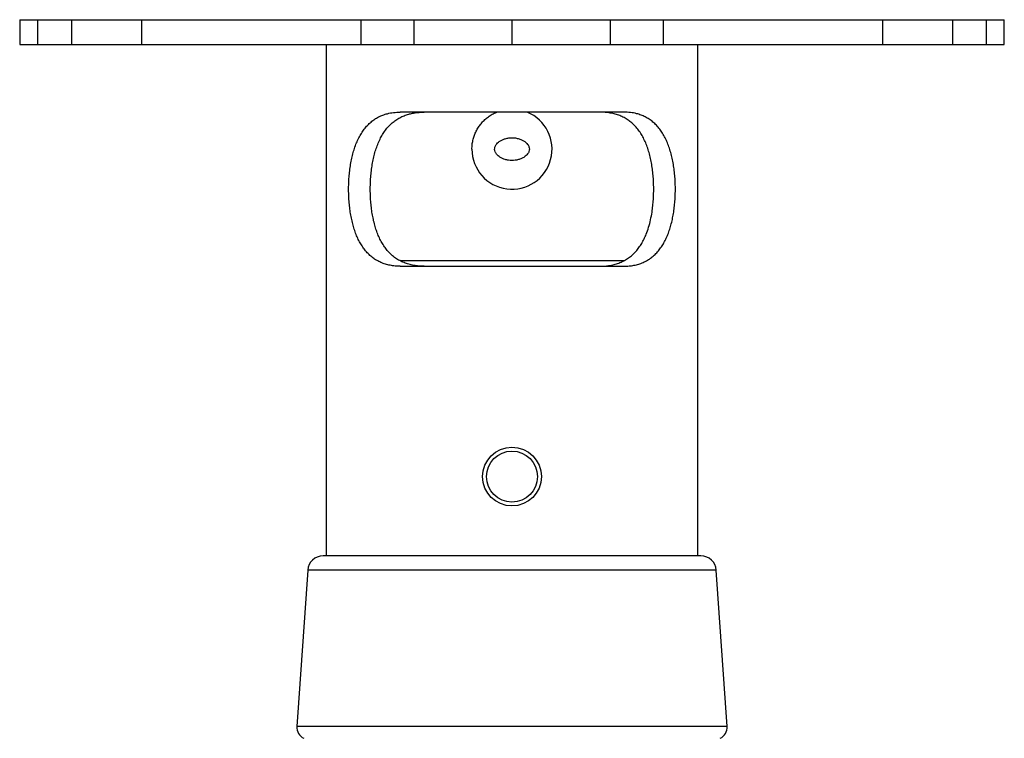
# Model space of a CAD drawing. Extents: x 5 to 292, y 5 to 205.
# Drawn here: x 39 to 44, y 165 to 169 of the extents above; entities that cross this region are included whole.
import ezdxf

# ---------------------------------------------------------------- set-up
doc = ezdxf.new("R2010")
doc.units = 0
doc.layers.get('0').update_dxf_attribs({"linetype": 'CONTINUOUS'})

msp = doc.modelspace()

# ---------------------------------------------------------------- linework, layer by layer
at = {"color": 7, "linetype": 'CONTINUOUS'}
for p, q in [((39.2210926, 168.5490785), (39.2210926, 168.4347928)), ((39.2210926, 168.5490785), (39.304395, 168.5490785)), ((39.304395, 168.5490785), (39.304395, 168.4347928)), ((39.304395, 168.5490785), (39.4613335, 168.5490785)), ((39.4613335, 168.5490785), (39.4613335, 168.4347928)), ((39.4613335, 168.5490785), (39.7858235, 168.5490785)), ((39.7858235, 168.5490785), (39.7858235, 168.4347928)), ((39.7858235, 168.5490785), (40.8026606, 168.5490785)), ((40.8026606, 168.5490785), (40.8026606, 168.4347928)), ((40.8026606, 168.5490785), (41.0486807, 168.5490785)), ((41.0486807, 168.5490785), (41.0486807, 168.4347928)), ((41.0486807, 168.5490785), (41.5041092, 168.5490785)), ((41.5041092, 168.5490785), (41.5041092, 168.4347928)), ((41.5041092, 168.5490785), (41.9595378, 168.5490785)), ((41.9595378, 168.5490785), (41.9595378, 168.4347928)), ((41.9595378, 168.5490785), (42.2055378, 168.5490785)), ((42.2055378, 168.5490785), (42.2055378, 168.4347928)), ((42.2055378, 168.5490785), (43.2223454, 168.5490785)), ((43.2223454, 168.5490785), (43.2223454, 168.4347928)), ((43.2223454, 168.5490785), (43.5469664, 168.5490785)), ((43.5469664, 168.5490785), (43.5469664, 168.4347928)), ((43.5469664, 168.5490785), (43.7037418, 168.5490785)), ((43.7037418, 168.5490785), (43.7037418, 168.4347928)), ((43.7037418, 168.5490785), (43.7870105, 168.5490785)), ((43.7870105, 168.4347928), (43.7870105, 168.5490785)), ((43.7870105, 168.5490785), (43.7871259, 168.5490785)), ((43.7871259, 168.4347928), (43.7871259, 168.5490785)), ((39.2210926, 168.4347928), (39.304395, 168.4347928)), ((39.304395, 168.4347928), (39.4613335, 168.4347928)), ((39.4613335, 168.4347928), (39.7858235, 168.4347928)), ((39.7858235, 168.4347928), (40.8026606, 168.4347928)), ((40.6423235, 168.4347928), (40.6423235, 166.0633642)), ((40.8026606, 168.4347928), (41.0486807, 168.4347928)), ((41.0486807, 168.4347928), (41.5041092, 168.4347928)), ((41.5041092, 168.4347928), (41.9595378, 168.4347928)), ((41.9595378, 168.4347928), (42.2055378, 168.4347928)), ((42.2055378, 168.4347928), (43.2223454, 168.4347928)), ((42.365895, 166.0633642), (42.365895, 168.4347928)), ((43.2223454, 168.4347928), (43.5469664, 168.4347928)), ((43.5469664, 168.4347928), (43.7037418, 168.4347928)), ((43.7037418, 168.4347928), (43.7870105, 168.4347928)), ((43.7870105, 168.4347928), (43.7871259, 168.4347928)), ((42.0234303, 168.1205071), (40.9847882, 168.1205071)), ((40.9847882, 167.4062214), (42.0234303, 167.4062214)), ((42.0220018, 167.4309333), (40.9858691, 167.4309333)), ((42.3802943, 166.0633642), (40.6279242, 166.0633642)), ((40.5566649, 165.9968501), (40.5067303, 165.2727977)), ((42.5014882, 165.2727977), (42.4515536, 165.9968501))]:
    msp.add_line(p, q, dxfattribs=at)
at = {"color": 8, "linetype": 'CONTINUOUS'}
for p, q in [((42.4515536, 165.9968501), (40.5566649, 165.9968501)), ((42.5014882, 165.2727977), (40.5067303, 165.2727977))]:
    msp.add_line(p, q, dxfattribs=at)
at = {"color": 7, "linetype": 'CONTINUOUS'}
for radius in [0.1360714, 0.1180737]:
    msp.add_circle((41.5041092, 166.4309333), radius, dxfattribs=at)
for centre, radius, start, end in [((41.5040414, 167.9489067), 0.1856466, 179.946973, 67.5689154), ((40.6279242, 165.9919356), 0.0714286, 90, 176.0548138), ((42.3802943, 165.9919356), 0.0714286, 3.9451862, 90), ((40.5637377, 165.2688662), 0.0571429, 176.0548138, 243.4349488), ((42.4444808, 165.2688662), 0.0571429, 296.5650512, 3.9451862)]:
    msp.add_arc(centre, radius, start, end, dxfattribs=at)
for points, knots in [([(40.9847882, 167.4062214), (40.9769959, 167.406417), (40.961412, 167.4068081), (40.938736, 167.4100666), (40.9167324, 167.4154697), (40.8957955, 167.4232308), (40.8762228, 167.4332269), (40.8578711, 167.4454828), (40.8407204, 167.4601492), (40.8252326, 167.4767922), (40.8115219, 167.495), (40.7993453, 167.5146546), (40.788418, 167.5361492), (40.7787913, 167.5592638), (40.7705263, 167.5836325), (40.7634925, 167.6092917), (40.7576634, 167.636226), (40.7530357, 167.6642551), (40.7496309, 167.69295), (40.7473935, 167.722386), (40.7463463, 167.7523935), (40.7465146, 167.7825427), (40.7478824, 167.8123357), (40.7504523, 167.8418582), (40.7543019, 167.871103), (40.7594506, 167.8995662), (40.7658636, 167.9267809), (40.7736046, 167.9528595), (40.7828357, 167.9778248), (40.7934855, 168.0011326), (40.8054391, 168.0224211), (40.8187611, 168.0418441), (40.8336886, 168.059473), (40.8499096, 168.0748386), (40.8671502, 168.0877863), (40.8854114, 168.0985337), (40.9050098, 168.1072288), (40.9279766, 168.1144293), (40.9544175, 168.1195156), (40.9746277, 168.1201754), (40.9847882, 168.1205071)], [0, 0, 0, 0, 0.025822774, 0.05164377, 0.078175603, 0.104705992, 0.130548642, 0.156390728, 0.183052574, 0.209714553, 0.234502642, 0.259291138, 0.284780273, 0.310269887, 0.335421716, 0.360573852, 0.386419032, 0.412264359, 0.438069453, 0.463874575, 0.490419254, 0.516963934, 0.542935865, 0.568907785, 0.595634694, 0.622361497, 0.648320134, 0.674278492, 0.701008612, 0.727738193, 0.753373703, 0.779008717, 0.805433954, 0.831858941, 0.856756335, 0.881654059, 0.907270493, 0.932887999, 0.96625984, 1, 1, 1, 1]), ([(41.0969994, 167.4062214), (41.0888244, 167.4064029), (41.072475, 167.4067661), (41.048676, 167.409824), (41.0255749, 167.4149404), (41.0035835, 167.4223454), (40.9830196, 167.4319539), (40.9637352, 167.4438119), (40.9457242, 167.4580862), (40.9295462, 167.4742948), (40.9153048, 167.492003), (40.9027208, 167.511063), (40.8914287, 167.5319438), (40.881467, 167.5544501), (40.8728948, 167.5782326), (40.8655732, 167.6033269), (40.8594703, 167.629703), (40.8545572, 167.6572726), (40.8508595, 167.6856319), (40.8483233, 167.7148621), (40.8469733, 167.7447109), (40.8468317, 167.7747869), (40.8478859, 167.8045972), (40.8501415, 167.8342255), (40.8536739, 167.863632), (40.8585136, 167.8923122), (40.8646367, 167.9197949), (40.8721167, 167.9461918), (40.8811269, 167.9715257), (40.8916079, 167.995225), (40.9034562, 168.0169199), (40.9167442, 168.0367707), (40.9317355, 168.0548658), (40.9480777, 168.0706741), (40.9654792, 168.0840482), (40.9839234, 168.0952378), (41.0037964, 168.1044327), (41.0233902, 168.1110471), (41.042138, 168.1155412), (41.0598404, 168.118416), (41.0781057, 168.1201858), (41.0907014, 168.1204), (41.0969994, 168.1205071)], [0, 0, 0, 0, 0.0256005422, 0.051198938, 0.0774909327, 0.1037810831, 0.1294067753, 0.1550316806, 0.1814913993, 0.2079512384, 0.2322197913, 0.2564888395, 0.2814413609, 0.3063944944, 0.331073076, 0.3557520689, 0.3810989936, 0.4064461278, 0.4319887666, 0.4575314545, 0.4838011565, 0.5100708599, 0.535862634, 0.5616543992, 0.5881956826, 0.6147368498, 0.6405190546, 0.6663009258, 0.6928523779, 0.7194031448, 0.7448062146, 0.7702086164, 0.7964083065, 0.822607577, 0.8470564903, 0.8715056991, 0.8966687475, 0.9218329663, 0.9412267143, 0.960621087, 0.9803101626, 1, 1, 1, 1]), ([(41.318395, 167.9490785), (41.3186189, 167.9559117), (41.3190674, 167.9696006), (41.3225881, 167.9898555), (41.3281162, 168.0095908), (41.3358571, 168.0285329), (41.3455726, 168.0464865), (41.357239, 168.063373), (41.3708159, 168.0789187), (41.3861095, 168.092985), (41.4029885, 168.105255), (41.418829, 168.1145568), (41.4294028, 168.1188564), (41.433462, 168.1205071)], [0, 0, 0, 0, 0.0931136103, 0.1865333684, 0.2796558366, 0.3726812716, 0.4659978207, 0.5590352663, 0.6538967978, 0.7490519584, 0.8439107743, 0.9400779347, 1, 1, 1, 1]), ([(41.9112191, 167.4062214), (41.919489, 167.4064124), (41.9360562, 167.4067953), (41.9599416, 167.4099396), (41.9829448, 167.415056), (42.0048497, 167.4224188), (42.0254983, 167.4321327), (42.0448394, 167.444151), (42.0627551, 167.4583767), (42.0788314, 167.4744597), (42.0930856, 167.4922523), (42.1056916, 167.511464), (42.1169252, 167.5322734), (42.1279518, 167.5571699), (42.1381827, 167.5867062), (42.1470891, 167.6210895), (42.1532995, 167.6544303), (42.157405, 167.6860247), (42.1599284, 167.715422), (42.1612489, 167.7451483), (42.1613826, 167.7750696), (42.1603136, 167.8050079), (42.1580174, 167.8347822), (42.1544737, 167.8640557), (42.1496534, 167.8925867), (42.1434848, 167.920175), (42.1359217, 167.9466776), (42.1269266, 167.9718833), (42.1165032, 167.9954592), (42.1045676, 168.0172221), (42.0911445, 168.0371191), (42.0762066, 168.0551103), (42.0599777, 168.0708276), (42.042485, 168.0842068), (42.0238942, 168.095385), (42.0040995, 168.1045226), (41.9828518, 168.1117182), (41.9601482, 168.1167872), (41.9361733, 168.1199373), (41.919533, 168.1203172), (41.9112191, 168.1205071)], [0, 0, 0, 0, 0.0259095555, 0.051905058, 0.0778895099, 0.1037839453, 0.1297756541, 0.1558712331, 0.1819649647, 0.2079541442, 0.2325211643, 0.2571737319, 0.2818293876, 0.3064006334, 0.3397107704, 0.3731217089, 0.4064352197, 0.4322970719, 0.458249542, 0.4842021076, 0.5100640903, 0.5361850268, 0.5623993912, 0.5886134952, 0.6147340753, 0.640855104, 0.667072184, 0.6932865552, 0.7194038762, 0.7451575408, 0.7710105794, 0.796860481, 0.8226098512, 0.8473697646, 0.8722187804, 0.8970716826, 0.9218369145, 0.9478730545, 0.9739561823, 1, 1, 1, 1]), ([(42.0234303, 167.4062214), (42.0313141, 167.406427), (42.0471083, 167.406839), (42.0698671, 167.4101889), (42.0917763, 167.4155918), (42.1126258, 167.4233079), (42.1322736, 167.4334056), (42.1506793, 167.445818), (42.167741, 167.460437), (42.183136, 167.4769593), (42.1968642, 167.4952576), (42.2090629, 167.5150677), (42.2199322, 167.5364887), (42.229512, 167.5594771), (42.2377925, 167.5839635), (42.2448303, 167.6097857), (42.250618, 167.6366213), (42.255221, 167.6645138), (42.2586292, 167.693349), (42.2608507, 167.7229522), (42.2618706, 167.7528353), (42.2616972, 167.7828269), (42.2603117, 167.8127453), (42.2576979, 167.8424116), (42.2538401, 167.8715234), (42.248714, 167.8998379), (42.2422539, 167.9271551), (42.2344289, 167.9533356), (42.2252156, 167.9781743), (42.2146252, 168.0013603), (42.2025878, 168.022712), (42.1891366, 168.0421777), (42.1742621, 168.0597055), (42.1581495, 168.0749852), (42.1408196, 168.0879384), (42.1224174, 168.098671), (42.1028967, 168.1073117), (42.080082, 168.1144749), (42.0537414, 168.1195115), (42.0335345, 168.1201752), (42.0234303, 168.1205071)], [0, 0, 0, 0, 0.026137604, 0.052363327, 0.078580132, 0.104705534, 0.130906746, 0.157209987, 0.183512046, 0.209711641, 0.234805243, 0.259986455, 0.285170138, 0.310267122, 0.335721973, 0.361263415, 0.386806071, 0.412262582, 0.438391526, 0.464612627, 0.490833778, 0.516962791, 0.543265413, 0.569662136, 0.596058603, 0.622360876, 0.648658231, 0.675051861, 0.701443298, 0.727737652, 0.753719546, 0.779799912, 0.805878097, 0.831857006, 0.857066946, 0.88236657, 0.90766992, 0.93288496, 0.966440025, 1, 1, 1, 1]), ([(41.5846751, 167.9490785), (41.584675, 167.9491405), (41.5846678, 167.9527269), (41.5835614, 167.9585509), (41.5802097, 167.9657702), (41.5760662, 167.9719967), (41.5704449, 167.97815), (41.5620315, 167.9850746), (41.5511386, 167.9915576), (41.5365377, 167.9974175), (41.5198527, 168.0012113), (41.502062, 168.0022538), (41.4849621, 168.0005802), (41.4698753, 167.9967714), (41.4564557, 167.9911999), (41.4458812, 167.9848528), (41.4373314, 167.9777802), (41.4314763, 167.9711687), (41.4273784, 167.9646158), (41.4242417, 167.9572051), (41.4229017, 167.9477004), (41.4250739, 167.9383747), (41.4286945, 167.9312165), (41.4332537, 167.9247699), (41.439675, 167.9182042), (41.4487561, 167.9113924), (41.4595509, 167.9054961), (41.4727197, 167.9005262), (41.4873064, 167.8972333), (41.5030214, 167.895977), (41.518713, 167.8969296), (41.5339256, 167.9000305), (41.5483758, 167.905255), (41.5602612, 167.9118425), (41.5696264, 167.9191791), (41.5758816, 167.9258594), (41.580267, 167.9325067), (41.5837399, 167.939831), (41.5843229, 167.9455953), (41.5846751, 167.9490785)], [0, 0, 0, 0, 0.000442879, 0.025612236, 0.041345522, 0.057102662, 0.078836724, 0.1006007, 0.13472425, 0.16889007, 0.21258942, 0.256305499, 0.295586567, 0.334853864, 0.366965576, 0.399043123, 0.422529274, 0.445973023, 0.461762522, 0.477526299, 0.503198422, 0.528798249, 0.544534531, 0.560292901, 0.585009715, 0.609768638, 0.641124893, 0.672506732, 0.710009779, 0.74752248, 0.784721226, 0.821912101, 0.858009674, 0.894062759, 0.918424805, 0.942743254, 0.958997052, 0.975223665, 1, 1, 1, 1])]:
    msp.add_open_spline(points, degree=3, knots=knots, dxfattribs=at)

doc.saveas('drawing.dxf')
